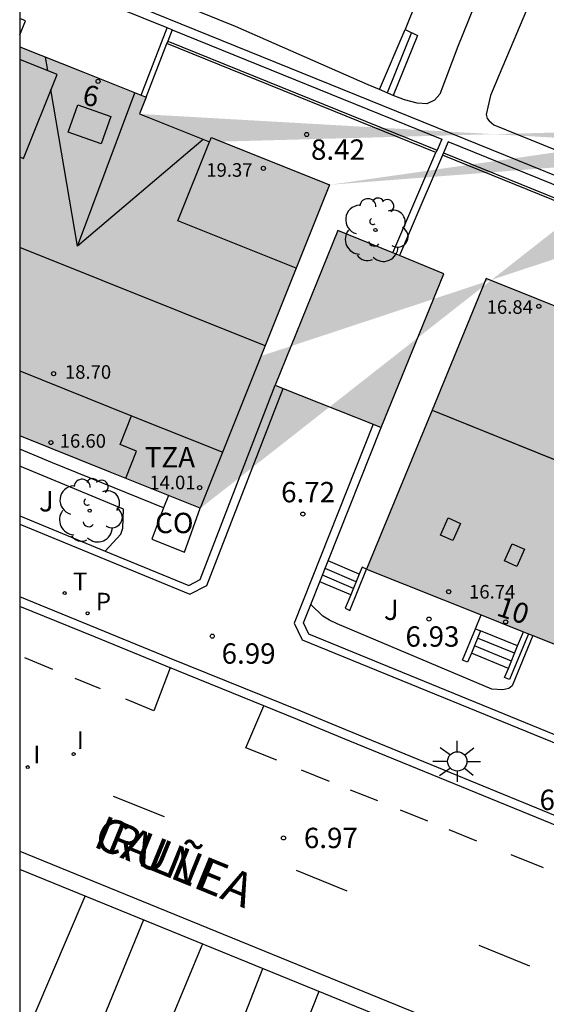
# Model space of a CAD drawing. Units: millimetres. Extents: x 580643 to 581023, y 4796039 to 4796291.
# Drawn here: x 580644 to 580664, y 4796235 to 4796272 of the extents above; entities that cross this region are included whole.
import ezdxf
from ezdxf.enums import TextEntityAlignment as Align

# ---------------------------------------------------------------- set-up
doc = ezdxf.new("R2010")
doc.units = ezdxf.units.MM
for name, color, linetype in [('010106', 9, 'Continuous'), ('020204', 9, 'Continuous'), ('020308', 9, 'Continuous'), ('060108', 9, 'Continuous'), ('060113', 4, 'Continuous'), ('060117', 9, 'Continuous'), ('060130', 9, 'Continuous'), ('060141', 9, 'Continuous'), ('070105', 6, 'Continuous'), ('080106', 1, 'Continuous'), ('080107', 9, 'Continuous'), ('080109', 9, 'Continuous'), ('080110', 9, 'Continuous'), ('080118', 9, 'Continuous'), ('080201', 9, 'Continuous'), ('080202', 9, 'Continuous'), ('080301', 9, 'Continuous'), ('080303', 9, 'Continuous'), ('080306', 9, 'Continuous'), ('080308', 9, 'Continuous'), ('080309', 9, 'Continuous'), ('080311', 9, 'Continuous'), ('080312', 8, 'Continuous'), ('100105', 3, 'Continuous'), ('100107', 3, 'Continuous'), ('100202', 3, 'Continuous'), ('210203', 4, 'Continuous'), ('210303', 4, 'Continuous'), ('240205', 1, 'Continuous'), ('240305', 1, 'Continuous'), ('250206', 9, 'Continuous'), ('260101', 9, 'Continuous'), ('270204', 9, 'Continuous'), ('270304', 9, 'Continuous'), ('990501', 21, 'Continuous')]:
    doc.layers.add(name, color=color, linetype=linetype)
doc.layers.add('080111', color=7, linetype='Continuous', lineweight=30)
doc.styles.add('ARIAL', font='arial.ttf', dxfattribs={"height": 1})
doc.styles.add('ARIALI', font='ariali.ttf', dxfattribs={"height": 1})
doc.styles.add('ROMANS', font='romans__.ttf', dxfattribs={"height": 1})

# ---------------------------------------------------------------- blocks, each defined once
blk = doc.blocks.new('ARBOL')
blk.add_circle((0, 0), 0.0587)
for centre, radius, start, end in [((-0.28, 0.855), 0.3, 359.2878, 173.6078), ((0.097, 0.97), 0.21, 23.1565, 160.4665), ((0.438, 0.881), 0.24, 301.578, 139.328), ((-0.564, 0.381), 0.532, 92.28, 254.58), ((0.656, 0.288), 0.443, 319.8556, 114.7656), ((-0.091, 0.321), 0.12, 119.14, 310.56), ((0.819, -0.249), 0.383, 235.5275, 62.0275), ((-0.556, -0.339), 0.555, 142.64, 266.54), ((-0.039, -0.384), 0.21, 189.64, 323.88), ((0.299, -0.624), 0.532, 224.67, 0.24), ((-0.301, -0.676), 0.45, 213.78, 295.32)]:
    blk.add_arc(centre, radius, start, end)
blk = doc.blocks.new('BloquePortal')
blk.add_circle((0, 0), 0.075)
at = {"flags": 5}
blk.add_attdef('INDICE', text='', height=0.75, dxfattribs=at).set_placement((0, 0), align=Align.MIDDLE_CENTER)
blk = doc.blocks.new('PUNTO')
blk.add_circle((0, 0), 0.075)
blk = doc.blocks.new('COTAPU')
blk.add_circle((0, 0), 0.075)
blk = doc.blocks.new('REIND')
blk.add_circle((0, 0), 0.055)
blk = doc.blocks.new('FAROLA')
for p, q in [((0, 0.355), (0, 0.755)), ((-0.63, 0.51), (-0.255, 0.245)), ((0.605, 0.49), (0.276, 0.223)), ((-0.355, 0), (-0.895, 0)), ((0.355, 0), (0.855, 0)), ((-0.65, -0.52), (-0.255, -0.24)), ((0, -0.355), (0, -0.755)), ((0.585, -0.52), (0.256, -0.246))]:
    blk.add_line(p, q)
blk.add_circle((0, 0), 0.355)
blk = doc.blocks.new('PLUVI2')
blk.add_circle((0, 0), 0.055)
blk = doc.blocks.new('RETEL')
blk.add_circle((0, 0), 0.055)

msp = doc.modelspace()

# ---------------------------------------------------------------- hatches: boundary and pattern name
at = {"layer": '990501'}
h = msp.add_hatch(color=256, dxfattribs=at)
h.paths.add_polyline_path([(580680.179, 4796290.202), (580681.218, 4796289.789), (580681.261, 4796289.896), (580681.305, 4796290.003), (580684.635, 4796288.672), (580687.965, 4796287.342), (580687.425, 4796286.018), (580686.885, 4796284.695), (580687.444, 4796284.472), (580688.004, 4796284.249), (580686.854, 4796281.432), (580687.557, 4796280.032), (580686.876, 4796278.362), (580685.735, 4796278.035), (580683.546, 4796278.91), (580682.415, 4796276.138), (580681.284, 4796273.366), (580682.452, 4796272.9), (580683.62, 4796272.433), (580683.928, 4796271.882), (580684.235, 4796271.331), (580683.832, 4796270.344), (580683.43, 4796269.358), (580682.767, 4796269.136), (580682.104, 4796268.913), (580681.488, 4796267.402), (580680.871, 4796265.891), (580680.115, 4796266.193), (580679.359, 4796266.495), (580678.892, 4796265.35), (580678.425, 4796264.206), (580675.098, 4796265.542), (580671.77, 4796266.88), (580671.859, 4796267.098), (580670.273, 4796267.736), (580670.229, 4796267.627), (580670.184, 4796267.517), (580669.683, 4796267.718), (580669.183, 4796267.919), (580669.228, 4796268.029), (580669.273, 4796268.138), (580668.44, 4796268.473), (580667.607, 4796268.807), (580667.562, 4796268.697), (580667.517, 4796268.588), (580667.052, 4796268.775), (580666.587, 4796268.962), (580667.235, 4796270.551), (580667.884, 4796272.139), (580667.15, 4796272.438), (580666.416, 4796272.738), (580667.271, 4796274.836), (580668.127, 4796276.933), (580668.863, 4796276.632), (580669.6, 4796276.332), (580671.311, 4796280.526), (580673.023, 4796284.721), (580672.287, 4796285.022), (580671.55, 4796285.323), (580672.405, 4796287.42), (580673.261, 4796289.517), (580673.865, 4796289.276), (580674.47, 4796289.035), (580674.708, 4796289.618), (580674.946, 4796290.202)])
edge = h.paths.add_edge_path()
edge.add_line((580660.112, 4796275.527), (580663.097, 4796282.864))
edge.add_line((580663.097, 4796282.864), (580666.081, 4796290.202))
msp.add_hatch(color=256, dxfattribs=at).paths.add_polyline_path([(580655.657, 4796265.639), (580653.477, 4796266.51), (580651.298, 4796267.38), (580651.232, 4796267.218), (580649.941, 4796267.733), (580648.649, 4796268.249), (580648.772, 4796268.557), (580648.895, 4796268.866), (580646.571, 4796269.795), (580644.247, 4796270.723), (580644.247, 4796256.39), (580647.571, 4796255.054), (580650.895, 4796253.718), (580653.276, 4796259.679)])
h = msp.add_hatch(color=256, dxfattribs=at)
h.paths.add_polyline_path([(580668.094, 4796246.908), (580668.119, 4796246.969), (580668.144, 4796247.031), (580662.582, 4796249.253), (580657.021, 4796251.475), (580659.222, 4796256.829), (580661.423, 4796262.183), (580663.289, 4796261.438), (580665.154, 4796260.693), (580665.399, 4796261.304), (580665.644, 4796261.915), (580667.588, 4796261.137), (580669.534, 4796260.36), (580669.471, 4796260.203), (580669.408, 4796260.045), (580671.118, 4796259.362), (580672.828, 4796258.679), (580672.886, 4796258.823), (580672.944, 4796258.968), (580674.53, 4796258.335), (580676.116, 4796257.701), (580677.266, 4796257.213), (580678.415, 4796256.726), (580677.632, 4796254.711), (580676.85, 4796252.696), (580675.995, 4796252.829), (580675.14, 4796252.962), (580675.197, 4796252.89), (580674.678, 4796251.628), (580674.111, 4796251.537), (580673.544, 4796251.445), (580673.324, 4796250.909), (580673.104, 4796250.372), (580673.434, 4796249.887), (580673.764, 4796249.403), (580673.504, 4796248.772), (580673.245, 4796248.141), (580672.678, 4796248.049), (580672.111, 4796247.958), (580671.642, 4796246.818), (580671.174, 4796245.678), (580669.634, 4796246.293)])
h.paths.add_polyline_path([(580653.653, 4796258.25), (580655.962, 4796263.955), (580659.869, 4796262.357), (580657.557, 4796256.696)], flags=17)
edge = h.paths.add_edge_path()
edge.add_line((580651.297, 4796267.381), (580651.265, 4796267.299))
edge.add_line((580651.265, 4796267.299), (580651.232, 4796267.218))
edge.add_line((580670.273, 4796267.736), (580670.229, 4796267.627))
edge.add_line((580670.229, 4796267.627), (580670.184, 4796267.517))
edge.add_line((580678.425, 4796264.206), (580678.892, 4796265.35))
edge.add_line((580678.892, 4796265.35), (580679.359, 4796266.495))
edge.add_line((580648.649, 4796268.249), (580649.941, 4796267.733))
edge.add_line((580649.941, 4796267.733), (580651.232, 4796267.218))
edge.add_line((580650.895, 4796253.718), (580653.276, 4796259.679))
edge.add_line((580653.276, 4796259.679), (580655.657, 4796265.639))
edge.add_line((580670.273, 4796267.736), (580671.859, 4796267.098))
edge.add_line((580671.859, 4796267.098), (580671.77, 4796266.88))
edge.add_line((580669.273, 4796268.138), (580669.228, 4796268.029))
edge.add_line((580669.228, 4796268.029), (580669.183, 4796267.919))
edge.add_line((580679.359, 4796266.495), (580680.115, 4796266.193))
edge.add_line((580680.115, 4796266.193), (580680.871, 4796265.891))
edge.add_line((580680.871, 4796265.891), (580681.488, 4796267.402))
edge.add_line((580681.488, 4796267.402), (580682.104, 4796268.913))
edge.add_line((580651.297, 4796267.381), (580653.477, 4796266.51))
edge.add_line((580653.477, 4796266.51), (580655.657, 4796265.639))
edge.add_line((580671.77, 4796266.88), (580675.098, 4796265.542))
edge.add_line((580675.098, 4796265.542), (580678.425, 4796264.206))
edge.add_line((580669.183, 4796267.919), (580669.683, 4796267.718))
edge.add_line((580669.683, 4796267.718), (580670.184, 4796267.517))
edge.add_line((580667.607, 4796268.807), (580668.44, 4796268.473))
edge.add_line((580668.44, 4796268.473), (580669.273, 4796268.138))
edge.add_line((580650.895, 4796253.718), (580647.571, 4796255.054))
edge.add_line((580647.571, 4796255.054), (580644.247, 4796256.39))

# ---------------------------------------------------------------- linework, layer by layer
at = {"layer": '010106', "flags": 128}
msp.add_lwpolyline([(580644.242, 4796040.21), (580994.232, 4796040.202), (580994.238, 4796290.195), (580644.248, 4796290.202)], close=True, dxfattribs=at)
at = {"layer": '060108'}
msp.add_polyline3d([(580668.346, 4796240.593, 6.918), (580656.255, 4796245.553, 6.976), (580654.591, 4796246.238, 6.875), (580649.754, 4796248.202, 6.904), (580647.09, 4796249.288, 7.029), (580644.247, 4796250.452, 7.044)], dxfattribs=at)
at = {"layer": '060113'}
for points in [[(580667.924, 4796240.418, 6.918), (580656.133, 4796245.255, 6.976), (580654.469, 4796245.94, 6.875), (580649.633, 4796247.903, 6.904), (580646.968, 4796248.99, 7.029), (580644.247, 4796250.104, 7.044)], [(580644.247, 4796241.084, 6.978), (580659.562, 4796234.83, 6.91)], [(580657.917, 4796234.831, 6.922), (580644.247, 4796240.413, 6.965)]]:
    msp.add_polyline3d(points, dxfattribs=at)
at = {"layer": '060117'}
for points in [[(580657.49, 4796269.146, 8.206), (580658.435, 4796271.36, 8.177)], [(580658.435, 4796271.36, 8.177), (580658.889, 4796271.136, 7.823), (580658.003, 4796268.934, 7.823)], [(580656.75, 4796251.297, 7.843), (580655.601, 4796251.781, 7.843)], [(580656.434, 4796250.525, 7.281), (580655.293, 4796251.006, 7.281)], [(580662.582, 4796248.645, 7.86), (580661.218, 4796249.204, 7.86)], [(580662.241, 4796247.82, 7.364), (580660.878, 4796248.379, 7.364)]]:
    msp.add_polyline3d(points, dxfattribs=at)
at = {"layer": '060130'}
for points in [[(580649.544, 4796253.73, 7.191), (580645.451, 4796255.398, 7.128), (580644.247, 4796255.896, 7.138)], [(580647.393, 4796252.144, 7.2), (580647.962, 4796252.769, 7.199), (580648.038, 4796252.984, 7.191), (580648.071, 4796253.686, 7.161), (580644.247, 4796255.273, 7.144)]]:
    msp.add_polyline3d(points, dxfattribs=at)
at = {"layer": '060141'}
for points in [[(580658.67, 4796271.244, 7.996), (580657.777, 4796269.028, 7.996)], [(580656.634, 4796251.012, 7.719), (580655.488, 4796251.495, 7.719)], [(580656.534, 4796250.769, 7.51), (580655.391, 4796251.251, 7.51)], [(580662.471, 4796248.376, 7.65), (580661.107, 4796248.934, 7.65)], [(580662.353, 4796248.091, 7.535), (580660.989, 4796248.649, 7.535)]]:
    msp.add_polyline3d(points, dxfattribs=at)
at = {"layer": '070105'}
for points in [[(580660.112, 4796275.527, 7.893), (580658.435, 4796271.36, 7.893)], [(580676.993, 4796260.698, 8.697), (580644.247, 4796273.972, 8.806)], [(580649.669, 4796271.424, 8.788), (580644.247, 4796273.622, 8.806)], [(580644.247, 4796271.16, 9.37), (580644.45, 4796271.684, 9.367), (580644.247, 4796271.767, 8.744)], [(580648.71, 4796268.94, 9.441), (580649.669, 4796271.424, 9.424)], [(580649.854, 4796271.349, 8.787), (580649.669, 4796271.424, 8.788)], [(580649.854, 4796271.349, 9.424), (580649.694, 4796270.935, 9.427)], [(580649.854, 4796271.349, 8.787), (580659.787, 4796267.323, 9.401), (580659.612, 4796266.915, 9.401)], [(580648.895, 4796268.866, 9.441), (580649.658, 4796270.842, 9.427)], [(580649.694, 4796270.935, 9.427), (580649.658, 4796270.842, 9.427)], [(580659.572, 4796266.824, 9.401), (580649.658, 4796270.842, 9.427)], [(580682.99, 4796257.917, 8.677), (580660.029, 4796267.225, 8.754), (580659.854, 4796266.817, 8.866)], [(580657.985, 4796263.128, 9.401), (580659.572, 4796266.824, 9.401)], [(580659.814, 4796266.725, 8.503), (580659.018, 4796264.87, 9.401), (580658.225, 4796263.029, 9.347)], [(580659.612, 4796266.915, 9.401), (580659.572, 4796266.824, 9.401)], [(580659.854, 4796266.817, 8.866), (580659.814, 4796266.725, 8.503)], [(580676.836, 4796259.824, 8.445), (580659.814, 4796266.725, 8.503)], [(580644.247, 4796253.129, 7.121), (580650.503, 4796250.56, 7.012), (580651.138, 4796250.87, 8.764), (580653.952, 4796258.131, 9.427)], [(580647.393, 4796252.144, 7.954), (580650.473, 4796250.879, 8.768), (580650.883, 4796251.101, 8.768), (580653.653, 4796258.25, 9.43)], [(580657.263, 4796256.813, 9.056), (580654.35, 4796249.491, 8.574), (580654.642, 4796248.873, 7.031), (580665.658, 4796244.371, 6.96), (580665.708, 4796244.495, 6.96)], [(580655.601, 4796251.781, 8.656), (580657.557, 4796256.696, 8.98)], [(580644.247, 4796253.435, 7.122), (580647.393, 4796252.144, 7.954)], [(580655.293, 4796251.006, 8.605), (580655.601, 4796251.781, 8.656)], [(580656.434, 4796250.525, 7.885), (580656.233, 4796250.033, 7.896), (580656.398, 4796249.953, 7.892), (580657.02, 4796251.474, 7.896)], [(580656.852, 4796251.544, 7.864), (580656.75, 4796251.297, 7.869)], [(580657.02, 4796251.474, 7.896), (580656.852, 4796251.544, 7.864)], [(580656.75, 4796251.297, 7.869), (580656.434, 4796250.525, 7.885)], [(580654.963, 4796250.175, 8.551), (580655.293, 4796251.006, 8.605)], [(580664.759, 4796245.044, 7.103), (580654.889, 4796249.078, 8.506), (580654.692, 4796249.494, 8.506), (580654.963, 4796250.175, 8.551)], [(580661.034, 4796249.28, 7.979), (580661.243, 4796249.788, 7.952)], [(580660.878, 4796248.379, 8.022), (580660.741, 4796248.049, 8.04), (580660.556, 4796248.125, 8.04), (580661.034, 4796249.28, 7.979)], [(580661.034, 4796249.28, 7.979), (580661.218, 4796249.204, 7.979)], [(580661.218, 4796249.204, 7.979), (580660.878, 4796248.379, 8.022)], [(580662.983, 4796249.093, 8.001), (580662.288, 4796247.41, 8.089), (580662.103, 4796247.486, 8.089), (580662.241, 4796247.82, 8.071)], [(580662.582, 4796248.645, 8.029), (580662.797, 4796249.167, 8.002)], [(580662.241, 4796247.82, 8.071), (580662.582, 4796248.645, 8.029)]]:
    msp.add_polyline3d(points, dxfattribs=at)
at = {"layer": '080106'}
for points in [[(580646.382, 4796268.589, 19.312), (580647.594, 4796268.16, 20.09), (580647.242, 4796267.143, 20.078), (580646.03, 4796267.572, 19.3), (580646.382, 4796268.589, 19.312)], [(580659.742, 4796252.733, 18.432), (580660.024, 4796253.363, 18.59), (580660.483, 4796253.16, 18.579), (580660.201, 4796252.53, 18.421), (580659.742, 4796252.733, 18.432)], [(580662.094, 4796251.781, 18.481), (580662.376, 4796252.411, 18.639), (580662.835, 4796252.208, 18.628), (580662.553, 4796251.578, 18.47), (580662.094, 4796251.781, 18.481)]]:
    msp.add_polyline3d(points, dxfattribs=at)
at = {"layer": '080107'}
for points in [[(580649.721, 4796254.19, 8.703), (580649.544, 4796253.73, 8.677)], [(580649.544, 4796253.73, 8.677), (580649.105, 4796252.584, 8.612), (580650.309, 4796252.098, 8.612), (580650.895, 4796253.718, 8.711)]]:
    msp.add_polyline3d(points, dxfattribs=at)
at = {"layer": '080109'}
for points in [[(580645.277, 4796269.844, 18.344), (580645.192, 4796270.345, 18.19)], [(580646.376, 4796263.382, 20.322), (580645.395, 4796269.152, 18.555)], [(580646.376, 4796263.382, 20.322), (580648.483, 4796269.031, 9.552)], [(580650.995, 4796267.312, 18.294), (580646.376, 4796263.382, 20.322)], [(580653.287, 4796259.706, 20.37), (580644.247, 4796263.328, 20.367)], [(580659.43, 4796257.334, 19.767), (580666.514, 4796254.477, 19.867)]]:
    msp.add_polyline3d(points, dxfattribs=at)
at = {"layer": '080110'}
for points in [[(580644.247, 4796266.665, 19.531), (580644.38, 4796266.612, 19.531), (580645.617, 4796269.708, 19.534), (580644.247, 4796270.255, 19.534)], [(580654.429, 4796262.564, 19.523), (580650.068, 4796264.306, 19.523), (580651.232, 4796267.218, 9.35)], [(580644.247, 4796258.779, 18.673), (580648.366, 4796257.129, 18.674)], [(580648.147, 4796254.823, 17.656), (580648.55, 4796255.829, 18.037), (580647.942, 4796256.072, 18.405), (580648.366, 4796257.129, 18.674)], [(580648.366, 4796257.129, 18.674), (580651.72, 4796255.784, 18.675)]]:
    msp.add_polyline3d(points, dxfattribs=at)
at = {"layer": '080111'}
for points in [[(580644.247, 4796270.723, 9.552), (580646.571, 4796269.795, 9.552), (580648.71, 4796268.94, 9.552)], [(580648.895, 4796268.866, 9.552), (580648.772, 4796268.557, 9.552), (580648.649, 4796268.249, 9.552), (580649.941, 4796267.733, 9.35), (580651.232, 4796267.218, 9.35), (580651.265, 4796267.299, 9.35), (580651.297, 4796267.381, 14.014), (580653.477, 4796266.51, 14.014), (580655.657, 4796265.639, 14.014), (580653.276, 4796259.679, 14.014), (580650.895, 4796253.718, 7.422)], [(580648.71, 4796268.94, 9.552), (580648.895, 4796268.866, 9.552)], [(580657.985, 4796263.128, 8.474), (580655.962, 4796263.955, 8.471), (580653.653, 4796258.25, 8.461)], [(580658.225, 4796263.029, 8.474), (580657.985, 4796263.128, 8.474)], [(580657.557, 4796256.696, 8.98), (580659.869, 4796262.357, 8.477), (580658.225, 4796263.029, 8.474)], [(580661.423, 4796262.183, 7.923), (580659.429, 4796257.334, 7.871)], [(580675.982, 4796257.754, 13.856), (580674.53, 4796258.335, 13.856), (580672.944, 4796258.968, 14.004), (580672.886, 4796258.823, 14.004), (580672.828, 4796258.679, 14.004), (580671.118, 4796259.362, 14.385), (580669.408, 4796260.045, 8.361), (580669.471, 4796260.203, 8.361), (580669.534, 4796260.36, 8.361), (580667.588, 4796261.137, 11.585), (580665.644, 4796261.915, 11.585), (580665.399, 4796261.304, 11.669), (580665.154, 4796260.693, 7.741), (580663.289, 4796261.438, 7.741), (580661.423, 4796262.183, 7.923)], [(580653.653, 4796258.25, 8.461), (580653.952, 4796258.131, 8.501)], [(580653.952, 4796258.131, 8.501), (580657.263, 4796256.813, 8.941)], [(580659.429, 4796257.334, 7.871), (580659.222, 4796256.829, 7.866), (580657.02, 4796251.474, 7.809)], [(580657.263, 4796256.813, 8.941), (580657.557, 4796256.696, 8.98)], [(580649.721, 4796254.19, 7.419), (580647.571, 4796255.054, 7.413), (580644.247, 4796256.39, 7.404)], [(580650.895, 4796253.718, 7.422), (580649.721, 4796254.19, 7.419)], [(580657.02, 4796251.474, 7.809), (580661.243, 4796249.788, 7.226)], [(580661.243, 4796249.788, 7.226), (580662.582, 4796249.253, 7.042), (580662.797, 4796249.167, 7.042)], [(580662.797, 4796249.167, 7.042), (580662.983, 4796249.093, 7.042)], [(580662.983, 4796249.093, 7.042), (580663.141, 4796249.03, 7.042)], [(580663.141, 4796249.03, 7.042), (580664.524, 4796248.477, 7.042)]]:
    msp.add_polyline3d(points, dxfattribs=at)
at = {"layer": '080118', "flags": 128}
msp.add_lwpolyline([(580659.429, 4796257.334), (580673.893, 4796251.501)], dxfattribs=at)
at = {"layer": '100105'}
for points in [[(580649.694, 4796270.935, 8.535), (580659.612, 4796266.915, 8.502)], [(580659.854, 4796266.817, 8.503), (580682.825, 4796257.505, 8.425)]]:
    msp.add_polyline3d(points, dxfattribs=at)
at = {"layer": '100107'}
for points in [[(580663.214, 4796283.153, 7.757), (580664.646, 4796282.492, 9.376), (580664.827, 4796282.272, 9.376), (580664.922, 4796281.923, 9.376), (580664.791, 4796281.542, 9.365), (580662.235, 4796275.325, 9.497), (580660.376, 4796270.734, 9.583), (580659.719, 4796268.972, 9.561), (580659.517, 4796268.756, 9.561), (580659.235, 4796268.626, 9.559), (580658.884, 4796268.652, 9.553), (580658.414, 4796268.765, 9.553), (580658.003, 4796268.934, 9.585)], [(580670.898, 4796279.514, 9.543), (580666.921, 4796281.061, 9.541), (580666.746, 4796281.028, 9.539), (580666.642, 4796280.919, 9.539), (580661.902, 4796269.687, 9.571), (580661.587, 4796268.929, 9.571), (580661.428, 4796268.223, 9.554), (580661.46, 4796268.087, 9.555), (580661.53, 4796268.001, 9.557), (580661.709, 4796267.849, 9.557), (580666.246, 4796266.001, 9.517), (580674.422, 4796262.723, 9.426), (580677.34, 4796261.547, 9.373)], [(580657.49, 4796269.146, 9.624), (580657.073, 4796269.318, 9.657), (580652.186, 4796271.467, 9.654), (580647.78, 4796273.269, 9.313), (580644.247, 4796274.649, 9.313)], [(580658.003, 4796268.934, 9.585), (580657.49, 4796269.146, 9.624)], [(580663.141, 4796249.03, 8.925), (580662.379, 4796247.177, 8.927), (580662.263, 4796247.078, 8.935), (580662.039, 4796247.027, 8.933), (580661.629, 4796247.052, 8.931), (580655.931, 4796249.457, 8.96), (580655.656, 4796249.601, 8.958), (580655.411, 4796249.745, 8.954), (580654.963, 4796250.175, 8.918)]]:
    msp.add_polyline3d(points, dxfattribs=at)
at = {"layer": '260101'}
for points in [[(580645.459, 4796247.785, 6.989), (580644.429, 4796248.207, 6.994)], [(580649.785, 4796247.841, 6.929), (580649.18, 4796246.261, 6.97), (580648.152, 4796246.682, 6.975)], [(580647.223, 4796247.063, 6.98), (580646.285, 4796247.447, 6.984)], [(580653.715, 4796244.435, 6.965), (580652.577, 4796244.895, 6.974), (580653.228, 4796246.445, 6.974)], [(580655.655, 4796243.652, 6.95), (580654.619, 4796244.07, 6.958)], [(580647.689, 4796243.115, 7.019), (580649.558, 4796242.358, 6.991)], [(580657.429, 4796242.935, 6.936), (580656.432, 4796243.338, 6.944)], [(580659.269, 4796242.191, 6.921), (580658.263, 4796242.598, 6.929)], [(580661.081, 4796241.459, 6.907), (580660.061, 4796241.871, 6.915)], [(580663.53, 4796240.47, 6.888), (580662.341, 4796240.95, 6.897)], [(580654.421, 4796240.385, 6.991), (580656.29, 4796239.628, 6.963)], [(580644.816, 4796235.111, 7.04), (580646.657, 4796239.429, 6.997)], [(580648.799, 4796238.554, 6.969), (580647.025, 4796234.207, 7.055)], [(580650.973, 4796237.666, 6.987), (580649.174, 4796233.328, 7.009)], [(580661.154, 4796237.623, 6.953), (580663.023, 4796236.866, 6.925)], [(580651.486, 4796232.383, 7.009), (580653.195, 4796236.759, 7.009)], [(580655.254, 4796235.918, 6.985), (580653.529, 4796231.548, 6.985)]]:
    msp.add_polyline3d(points, dxfattribs=at)

# ---------------------------------------------------------------- block references
at = {"layer": '020204', "rotation": 359.9987685839998}
for p in [(580654.81, 4796267.492, 8.422), (580654.67, 4796253.506, 6.724), (580659.318, 4796249.638, 6.927), (580651.334, 4796249.006, 6.99), (580653.959, 4796241.573, 6.966)]:
    msp.add_blockref('COTAPU', p, dxfattribs=at)
at = {"layer": '080201', "rotation": 359.9987685839998}
for p in [(580653.219, 4796266.246, 19.366), (580663.364, 4796261.164, 16.84), (580645.491, 4796258.68, 18.695), (580645.391, 4796256.141, 16.599), (580650.87, 4796254.478, 14.005), (580660.042, 4796250.644, 16.737)]:
    msp.add_blockref('PUNTO', p, dxfattribs=at)
at = {"layer": '080202', "rotation": 359.9987685839998}
for p in [(580647.13, 4796269.451), (580662.142, 4796249.533)]:
    msp.add_blockref('BloquePortal', p, dxfattribs=at)
at = {"layer": '100202', "rotation": 359.9987685839998}
for p in [(580657.345, 4796263.972, 8.282), (580646.821, 4796253.634, 7.135)]:
    msp.add_blockref('ARBOL', p, dxfattribs=at)
at = {"layer": '210203', "rotation": 359.9987685839998}
msp.add_blockref('PLUVI2', (580646.74, 4796249.849, 6.972), dxfattribs=at)
at = {"layer": '240205', "rotation": 359.9987685839998}
msp.add_blockref('RETEL', (580645.9, 4796250.593, 7.057), dxfattribs=at)
at = {"layer": '250206', "rotation": 359.9987685839998}
msp.add_blockref('FAROLA', (580660.359, 4796244.394, 6.955), dxfattribs=at)
at = {"layer": '270204', "rotation": 359.9987685839998}
for p in [(580646.228, 4796244.66, 7.018), (580644.54, 4796244.182, 6.996)]:
    msp.add_blockref('REIND', p, dxfattribs=at)

# ---------------------------------------------------------------- texts
at = {"layer": '020308', "style": 'ARIAL'}
for s, p in [('8.42', (580654.971, 4796266.56, 8.422)), ('6.72', (580653.871, 4796253.939, 6.724)), ('6.93', (580658.451, 4796248.62, 6.927)), ('6.99', (580651.679, 4796247.993, 6.99)), ('6.97', (580663.388, 4796242.602, 6.969)), ('6.97', (580654.709, 4796241.198, 6.966))]:
    msp.add_text(s, height=0.75, rotation=359.9988, dxfattribs=at).set_placement(p)
at = {"layer": '080301', "style": 'ARIAL'}
msp.add_text('CO', height=0.75, rotation=359.9988, dxfattribs=at).set_placement((580649.232, 4796252.803))
at = {"layer": '080303', "style": 'ARIAL'}
for s, p in [('19.37', (580651.114, 4796265.935, 19.365)), ('16.84', (580661.441, 4796260.884, 16.84)), ('18.70', (580645.907, 4796258.491, 18.694)), ('16.60', (580645.716, 4796255.952, 16.599)), ('14.01', (580649.017, 4796254.419, 14.005)), ('16.74', (580660.792, 4796250.394, 16.737))]:
    msp.add_text(s, height=0.5, rotation=359.9988, dxfattribs=at).set_placement(p)
at = {"layer": '080306', "style": 'ARIALI'}
msp.add_text('IRUÑEA                                                                                 KALEA', height=1.24996, rotation=337.7958, dxfattribs=at).set_placement((580646.895, 4796241.273))
at = {"layer": '080308', "style": 'ARIALI'}
for s, rotation, p in [('9', 169.9216, (580647.214, 4796269.235)), ('10', 341.6028, (580661.765, 4796249.783))]:
    msp.add_text(s, height=0.75, rotation=rotation, dxfattribs=at).set_placement(p)
at = {"layer": '080309', "style": 'ARIALI'}
for p in [(580644.952, 4796253.602), (580657.656, 4796249.604)]:
    msp.add_text('J', height=0.75, rotation=359.9988, dxfattribs=at).set_placement(p)
at = {"layer": '080311', "style": 'ARIAL'}
msp.add_text('TZA', height=0.75, rotation=359.9988, dxfattribs=at).set_placement((580648.85, 4796255.227))
at = {"layer": '080312', "style": 'ARIALI'}
msp.add_text('CALLE                                        DE                                PAMPLONA', height=1.24996, rotation=337.7958, dxfattribs=at).set_placement((580646.895, 4796241.273))
at = {"layer": '210303', "style": 'ROMANS'}
msp.add_text('P', height=0.65, rotation=359.9988, dxfattribs=at).set_placement((580647.046, 4796249.955, 6.972))
at = {"layer": '240305', "style": 'ROMANS'}
msp.add_text('T', height=0.65, rotation=359.9988, dxfattribs=at).set_placement((580646.206, 4796250.699, 7.057))
at = {"layer": '270304', "style": 'ROMANS'}
for p in [(580646.343, 4796244.85, 7.018), (580644.741, 4796244.324, 6.996)]:
    msp.add_text('I', height=0.65, rotation=359.9988, dxfattribs=at).set_placement(p)

doc.saveas('drawing.dxf')
